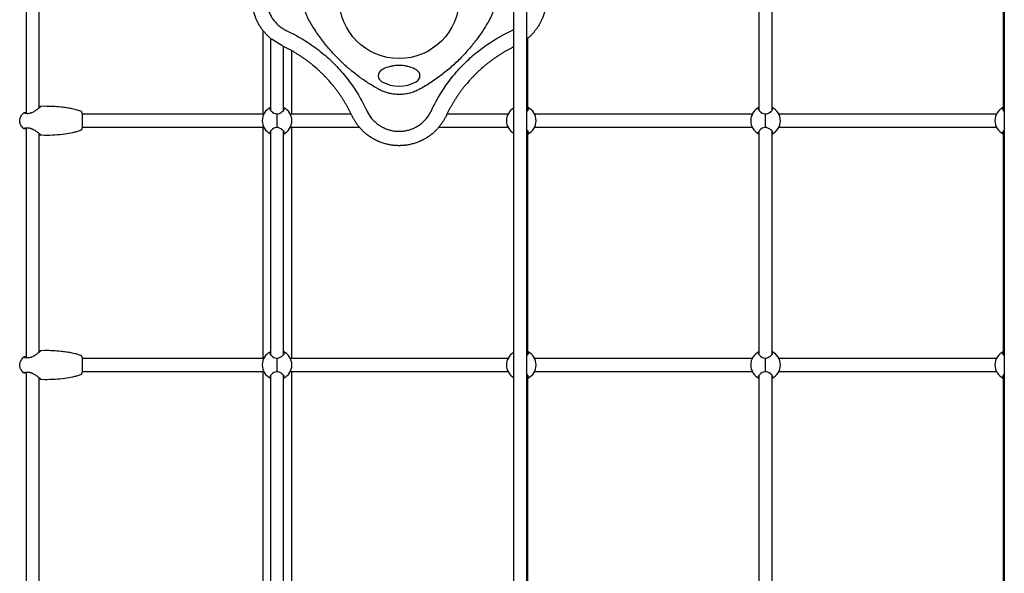
# Model space of a CAD drawing. Extents: x -10 to 1128, y -10 to 749.
# Drawn here: x 467 to 523, y 451 to 482 of the extents above; entities that cross this region are included whole.
import ezdxf

# ---------------------------------------------------------------- set-up
doc = ezdxf.new("R2010")
doc.units = 0
doc.header["$LTSCALE"] = 15
doc.header["$MEASUREMENT"] = 0
doc.layers.get('0').update_dxf_attribs({"linetype": 'CONTINUOUS'})
doc.layers.add('PHASE-1', color=7, linetype='CONTINUOUS')

# ---------------------------------------------------------------- blocks, each defined once
blk = doc.blocks.new('228068-')
for p, q in [((-14.442, 93.703), (-14.442, -28.93)), ((-13.692, -28.93), (-13.692, 93.703)), ((13.684, 93.703), (13.684, -28.93)), ((-42.379, 69.556), (-42.379, 56.406)), ((-41.629, 56.734), (-41.629, 69.245)), ((-0.379, 69.399), (-0.379, 56.597)), ((0.371, 56.585), (0.371, 69.411)), ((13.621, 69.399), (13.621, 56.599)), ((-28.814, 61.179), (-28.814, 56.374)), ((-28.379, 60.726), (-28.379, 56.599)), ((-27.733, 60.309), (-28.287, 60.65)), ((-13.629, 56.592), (-13.629, 60.725)), ((-27.629, 56.592), (-27.629, 60.259)), ((-27.154, 56.374), (-27.154, 60.009)), ((-41.314, 56.825), (-41.539, 56.815)), ((-28.402, 56.658), (-28.402, 56.685)), ((-28.379, 56.719), (-28.389, 56.71)), ((-27.611, 56.71), (-27.629, 56.727)), ((-27.598, 56.659), (-27.598, 56.685)), ((-13.611, 56.71), (-13.629, 56.727)), ((-13.611, 56.617), (-13.611, 56.71)), ((-13.598, 56.659), (-13.598, 56.685)), ((-0.402, 56.658), (-0.402, 56.685)), ((-0.379, 56.719), (-0.389, 56.71)), ((0.389, 56.71), (0.371, 56.727)), ((0.402, 56.659), (0.402, 56.685)), ((13.598, 56.658), (13.598, 56.685)), ((13.621, 56.719), (13.611, 56.71)), ((13.611, 56.618), (13.611, 56.71)), ((-28.763, 56.374), (-39.177, 56.374)), ((-27.995, 55.607), (-27.995, 56.393)), ((-23.744, 56.374), (-27.237, 56.374)), ((-14.763, 56.374), (-18.264, 56.374)), ((-0.763, 56.374), (-13.237, 56.374)), ((0.005, 55.607), (0.005, 56.393)), ((13.237, 56.374), (0.763, 56.374)), ((-42.379, 55.592), (-42.379, 42.406)), ((-39.177, 55.624), (-28.762, 55.624)), ((-28.814, 55.624), (-28.814, 55.218)), ((-28.402, 55.315), (-28.402, 55.341)), ((-28.379, 55.399), (-28.379, 42.599)), ((-27.629, 42.592), (-27.629, 55.411)), ((-27.598, 55.315), (-27.598, 55.342)), ((-27.238, 55.624), (-23.278, 55.624)), ((-27.154, 54.594), (-27.154, 55.624)), ((-18.73, 55.624), (-14.762, 55.624)), ((-13.629, 42.585), (-13.629, 55.411)), ((-13.611, 55.29), (-13.611, 55.382)), ((-13.598, 55.315), (-13.598, 55.342)), ((-13.238, 55.624), (-0.762, 55.624)), ((-0.402, 55.315), (-0.402, 55.341)), ((-0.379, 55.401), (-0.379, 42.597)), ((0.371, 42.585), (0.371, 55.413)), ((0.402, 55.315), (0.402, 55.342)), ((0.762, 55.624), (13.238, 55.624)), ((13.598, 55.315), (13.598, 55.341)), ((13.611, 55.29), (13.611, 55.383)), ((13.621, 55.399), (13.621, 42.598)), ((-41.629, 42.734), (-41.629, 55.264)), ((-41.539, 55.184), (-41.314, 55.173)), ((-28.814, 55.218), (-28.814, 42.394)), ((-28.389, 55.29), (-28.379, 55.281)), ((-27.629, 55.274), (-27.611, 55.29)), ((-13.629, 55.274), (-13.611, 55.29)), ((-0.389, 55.29), (-0.379, 55.281)), ((0.371, 55.274), (0.389, 55.29)), ((13.611, 55.29), (13.621, 55.281)), ((-27.154, 42.394), (-27.154, 54.594)), ((-41.314, 42.825), (-41.538, 42.815)), ((-28.763, 42.374), (-39.177, 42.374)), ((-28.402, 42.658), (-28.402, 42.685)), ((-28.379, 42.719), (-28.389, 42.71)), ((-27.995, 41.607), (-27.995, 42.393)), ((-27.611, 42.71), (-27.629, 42.727)), ((-27.598, 42.659), (-27.598, 42.685)), ((-16.83, 42.374), (-27.237, 42.374)), ((-14.763, 42.374), (-16.83, 42.374)), ((-13.611, 42.71), (-13.629, 42.727)), ((-13.611, 42.617), (-13.611, 42.71)), ((-13.598, 42.659), (-13.598, 42.685)), ((-0.763, 42.374), (-13.237, 42.374)), ((-0.402, 42.658), (-0.402, 42.685)), ((-0.379, 42.719), (-0.389, 42.71)), ((0.005, 41.607), (0.005, 42.393)), ((0.389, 42.71), (0.371, 42.727)), ((0.402, 42.659), (0.402, 42.685)), ((13.237, 42.374), (0.763, 42.374)), ((13.598, 42.658), (13.598, 42.685)), ((13.621, 42.719), (13.611, 42.71)), ((13.611, 42.618), (13.611, 42.71)), ((-42.379, 41.592), (-42.379, 28.406)), ((-41.629, 28.734), (-41.629, 41.264)), ((-39.177, 41.624), (-28.762, 41.624)), ((-28.814, 41.644), (-28.814, 28.394)), ((-28.402, 41.315), (-28.402, 41.341)), ((-28.389, 41.29), (-28.379, 41.281)), ((-28.379, 41.399), (-28.379, 28.599)), ((-27.629, 28.592), (-27.629, 41.411)), ((-27.629, 41.274), (-27.611, 41.29)), ((-27.598, 41.315), (-27.598, 41.342)), ((-27.238, 41.624), (-16.83, 41.624)), ((-27.154, 28.394), (-27.154, 41.644)), ((-16.83, 41.624), (-14.762, 41.624)), ((-13.629, 28.592), (-13.629, 41.413)), ((-13.629, 41.274), (-13.611, 41.29)), ((-13.611, 41.29), (-13.611, 41.382)), ((-13.598, 41.315), (-13.598, 41.342)), ((-13.238, 41.624), (-0.762, 41.624)), ((-0.402, 41.315), (-0.402, 41.341)), ((-0.389, 41.29), (-0.379, 41.281)), ((-0.379, 41.401), (-0.379, 28.597)), ((0.371, 28.585), (0.371, 41.413)), ((0.371, 41.274), (0.389, 41.29)), ((0.402, 41.315), (0.402, 41.342)), ((0.762, 41.624), (13.238, 41.624)), ((13.598, 41.315), (13.598, 41.341)), ((13.611, 41.29), (13.611, 41.383)), ((13.611, 41.29), (13.621, 41.281)), ((13.621, 41.404), (13.621, 28.599)), ((-41.538, 41.184), (-41.314, 41.173))]:
    blk.add_line(p, q)
blk.add_circle((-21.004, 62.999), 3.438)
for centre, radius, start, end in [((-21.821, 58.576), 0.379, 118.2242, 243.6126), ((-21.004, 57.15), 2.023, 107.7725, 119.5114), ((-21.004, 57.15), 2.023, 60.4886, 72.2275), ((-20.187, 58.576), 0.379, 296.3874, 61.7758), ((-21.004, 59.978), 2.001, 240.4886, 299.5114), ((-28, 56), 0.85, 116.4732, 243.5268), ((-28.008, 56.808), 0.415, 219.7668, 314.2735), ((-28, 56), 0.85, 0, 64.1145), ((-14, 56), 0.85, 121.3358, 238.6642), ((-14, 56), 0.85, 0, 64.1145), ((0, 56), 0.85, 116.4732, 243.5268), ((-0.008, 56.808), 0.415, 219.7668, 314.2735), ((0, 56), 0.85, 0, 64.1145), ((14, 56), 0.85, 116.4732, 243.5268), ((-28, 56), 0.85, 295.8855, 0), ((-14, 56), 0.85, 295.8855, 0), ((0, 56), 0.85, 295.8855, 0), ((-28.007, 55.189), 0.418, 46.0624, 139.9947), ((-0.007, 55.189), 0.418, 46.0624, 139.9947), ((-28, 42), 0.85, 116.4732, 243.5268), ((-28.008, 42.808), 0.415, 219.7668, 314.2735), ((-28, 42), 0.85, 0, 64.1145), ((-14, 42), 0.85, 121.3358, 238.6642), ((-14, 42), 0.85, 0, 64.1145), ((0, 42), 0.85, 116.4732, 243.5268), ((-0.008, 42.808), 0.415, 219.7668, 314.2735), ((0, 42), 0.85, 0, 64.1145), ((14, 42), 0.85, 116.4732, 243.5268), ((-28, 42), 0.85, 295.8855, 0), ((-14, 42), 0.85, 295.8855, 0), ((0, 42), 0.85, 295.8855, 0), ((-28.007, 41.189), 0.418, 46.0624, 139.9947), ((-0.007, 41.189), 0.418, 46.0624, 139.9947)]:
    blk.add_arc(centre, radius, start, end)
for points, knots in [([(-28.287, 60.65), (-28.303, 60.663), (-28.369, 60.714), (-28.445, 60.781), (-28.517, 60.848), (-28.564, 60.894), (-28.623, 60.954), (-28.679, 61.016), (-28.724, 61.068), (-28.768, 61.12), (-28.822, 61.188), (-28.884, 61.273), (-28.934, 61.345), (-28.972, 61.405), (-29.029, 61.497), (-29.092, 61.608), (-29.148, 61.723), (-29.179, 61.791), (-29.201, 61.842), (-29.222, 61.894), (-29.249, 61.964), (-29.294, 62.09), (-29.348, 62.274), (-29.388, 62.464), (-29.408, 62.6), (-29.417, 62.679), (-29.423, 62.738), (-29.428, 62.798), (-29.431, 62.857), (-29.433, 62.916), (-29.434, 62.976), (-29.434, 63.035), (-29.433, 63.094), (-29.431, 63.153), (-29.427, 63.212), (-29.422, 63.271), (-29.416, 63.33), (-29.409, 63.389), (-29.398, 63.467), (-29.381, 63.564), (-29.349, 63.716), (-29.308, 63.865), (-29.259, 64.009), (-29.225, 64.097), (-29.197, 64.166), (-29.167, 64.234), (-29.113, 64.35), (-29.043, 64.478), (-28.968, 64.601), (-28.89, 64.719), (-28.818, 64.816), (-28.752, 64.897), (-28.709, 64.949), (-28.653, 65.012), (-28.584, 65.084), (-28.513, 65.154), (-28.441, 65.221), (-28.366, 65.285), (-28.315, 65.327), (-28.288, 65.348), (-28.287, 65.348)], [0, 0, 0, 0, 0.010938, 0.046948, 0.05606, 0.065218, 0.083693, 0.102399, 0.111849, 0.121365, 0.140559, 0.159925, 0.179483, 0.189345, 0.199261, 0.239554, 0.260036, 0.270323, 0.280646, 0.291006, 0.301403, 0.322319, 0.364682, 0.407873, 0.429811, 0.440802, 0.451783, 0.462754, 0.473717, 0.484671, 0.495618, 0.506559, 0.517493, 0.528422, 0.539347, 0.550268, 0.561186, 0.572102, 0.583016, 0.604842, 0.626571, 0.669249, 0.690242, 0.711029, 0.72135, 0.731625, 0.75205, 0.792441, 0.812352, 0.831966, 0.87042, 0.879894, 0.889317, 0.908023, 0.926561, 0.944952, 0.96321, 0.981358, 0.99932, 1, 1, 1, 1]), ([(-13.692, 65.326), (-13.687, 65.321), (-13.63, 65.276), (-13.563, 65.218), (-13.491, 65.151), (-13.444, 65.104), (-13.385, 65.044), (-13.328, 64.982), (-13.284, 64.931), (-13.24, 64.879), (-13.187, 64.811), (-13.125, 64.728), (-13.076, 64.656), (-13.037, 64.596), (-12.98, 64.505), (-12.918, 64.394), (-12.861, 64.279), (-12.831, 64.211), (-12.808, 64.16), (-12.787, 64.107), (-12.759, 64.037), (-12.714, 63.91), (-12.66, 63.725), (-12.62, 63.534), (-12.6, 63.399), (-12.591, 63.321), (-12.585, 63.262), (-12.58, 63.203), (-12.577, 63.144), (-12.575, 63.085), (-12.573, 63.025), (-12.573, 62.966), (-12.575, 62.906), (-12.577, 62.846), (-12.581, 62.787), (-12.586, 62.727), (-12.592, 62.668), (-12.599, 62.609), (-12.61, 62.531), (-12.627, 62.435), (-12.659, 62.284), (-12.699, 62.136), (-12.748, 61.991), (-12.782, 61.903), (-12.811, 61.833), (-12.841, 61.765), (-12.895, 61.648), (-12.964, 61.521), (-13.039, 61.398), (-13.117, 61.281), (-13.189, 61.184), (-13.254, 61.103), (-13.298, 61.051), (-13.354, 60.987), (-13.424, 60.914), (-13.495, 60.844), (-13.567, 60.777), (-13.633, 60.721), (-13.675, 60.686), (-13.692, 60.672)], [0.0067136, 0.0067136, 0.0067136, 0.0067136, 0.0106098, 0.0467997, 0.0559894, 0.0652179, 0.0837634, 0.1024446, 0.1118422, 0.1212813, 0.1402943, 0.1595039, 0.1789334, 0.1887398, 0.1986106, 0.2388039, 0.2593001, 0.2696131, 0.2799715, 0.2903775, 0.3008345, 0.3219074, 0.3647247, 0.4079503, 0.4296501, 0.4405246, 0.4514161, 0.4623255, 0.4732542, 0.4842023, 0.4951712, 0.5061616, 0.5171744, 0.5282101, 0.5392697, 0.5503099, 0.5613001, 0.5722419, 0.5831375, 0.6047927, 0.62628, 0.6687917, 0.689849, 0.7107878, 0.7212173, 0.7316024, 0.7521356, 0.7923387, 0.8120703, 0.8315841, 0.8700436, 0.8795587, 0.8890371, 0.9078946, 0.9265649, 0.9449885, 0.9631934, 0.9812045, 0.9933141, 0.9933141, 0.9933141, 0.9933141]), ([(-27.435, 64.848), (-27.511, 64.809), (-27.663, 64.731), (-27.863, 64.585), (-28.038, 64.424), (-28.188, 64.251), (-28.317, 64.063), (-28.425, 63.862), (-28.509, 63.649), (-28.57, 63.429), (-28.605, 63.203), (-28.615, 62.974), (-28.599, 62.745), (-28.558, 62.52), (-28.492, 62.3), (-28.402, 62.089), (-28.289, 61.89), (-28.154, 61.704), (-27.999, 61.535), (-27.826, 61.385), (-27.639, 61.254), (-27.503, 61.185), (-27.435, 61.151)], [0, 0, 0, 0, 0.055584, 0.111169, 0.160433, 0.209853, 0.259118, 0.308311, 0.357659, 0.406851, 0.456099, 0.505504, 0.554752, 0.604098, 0.653602, 0.702949, 0.752406, 0.802025, 0.851484, 0.900935, 0.950547, 1, 1, 1, 1]), ([(-26.183, 61.789), (-26.216, 61.852), (-26.283, 61.977), (-26.362, 62.178), (-26.426, 62.386), (-26.47, 62.596), (-26.495, 62.805), (-26.503, 63.012), (-26.493, 63.221), (-26.465, 63.428), (-26.421, 63.63), (-26.359, 63.828), (-26.282, 64.023), (-26.216, 64.147), (-26.183, 64.209)], [0, 0, 0, 0, 0.084163, 0.168323, 0.255134, 0.341944, 0.423023, 0.504102, 0.587539, 0.670976, 0.752053, 0.833129, 0.916565, 1, 1, 1, 1]), ([(-15.825, 64.209), (-15.791, 64.146), (-15.725, 64.021), (-15.646, 63.821), (-15.582, 63.613), (-15.538, 63.402), (-15.513, 63.194), (-15.505, 62.987), (-15.515, 62.778), (-15.543, 62.57), (-15.587, 62.368), (-15.648, 62.17), (-15.726, 61.976), (-15.792, 61.851), (-15.825, 61.789)], [0, 0, 0, 0, 0.084164, 0.168325, 0.255135, 0.341945, 0.423023, 0.504102, 0.587538, 0.670975, 0.752051, 0.833127, 0.916562, 1, 1, 1, 1]), ([(-22.214, 57.82), (-22.403, 57.931), (-22.78, 58.152), (-23.321, 58.53), (-23.842, 58.942), (-24.266, 59.325), (-24.602, 59.66), (-24.86, 59.938), (-25.109, 60.226), (-25.347, 60.522), (-25.573, 60.827), (-25.789, 61.139), (-25.993, 61.459), (-26.12, 61.679), (-26.183, 61.789)], [0, 0, 0, 0, 0.115433, 0.230868, 0.348224, 0.46558, 0.532202, 0.598824, 0.665806, 0.732791, 0.799412, 0.866033, 0.933015, 1, 1, 1, 1]), ([(-15.825, 61.789), (-15.935, 61.601), (-16.156, 61.223), (-16.535, 60.682), (-16.946, 60.161), (-17.33, 59.737), (-17.665, 59.401), (-17.943, 59.143), (-18.231, 58.894), (-18.527, 58.656), (-18.831, 58.43), (-19.144, 58.215), (-19.464, 58.01), (-19.684, 57.883), (-19.794, 57.82)], [0, 0, 0, 0, 0.115434, 0.230868, 0.348225, 0.465582, 0.532203, 0.598824, 0.665807, 0.732792, 0.799412, 0.866034, 0.933016, 1, 1, 1, 1]), ([(-27.435, 61.151), (-27.29, 61.08), (-26.994, 60.938), (-26.563, 60.694), (-26.139, 60.427), (-25.726, 60.134), (-25.326, 59.816), (-24.939, 59.472), (-24.575, 59.11), (-24.233, 58.731), (-23.915, 58.337), (-23.615, 57.922), (-23.337, 57.488), (-23.079, 57.036), (-22.928, 56.724), (-22.852, 56.568)], [0, 0, 0, 0, 0.073533, 0.149203, 0.224928, 0.300596, 0.378494, 0.456459, 0.534358, 0.610794, 0.687294, 0.763731, 0.842465, 0.921263, 1, 1, 1, 1]), ([(-19.155, 56.568), (-19.085, 56.714), (-18.943, 57.009), (-18.699, 57.44), (-18.432, 57.864), (-18.139, 58.277), (-17.821, 58.677), (-17.477, 59.064), (-17.115, 59.428), (-16.736, 59.77), (-16.342, 60.088), (-15.927, 60.388), (-15.492, 60.666), (-15.04, 60.924), (-14.729, 61.075), (-14.573, 61.151)], [0, 0, 0, 0, 0.073532, 0.149202, 0.224929, 0.300596, 0.378495, 0.45646, 0.534358, 0.610795, 0.687294, 0.763732, 0.842465, 0.921263, 1, 1, 1, 1]), ([(-23.694, 56.27), (-23.717, 56.319), (-23.764, 56.418), (-23.84, 56.565), (-23.918, 56.714), (-24.002, 56.863), (-24.089, 57.013), (-24.181, 57.163), (-24.277, 57.313), (-24.361, 57.439), (-24.43, 57.539), (-24.502, 57.64), (-24.576, 57.74), (-24.652, 57.84), (-24.731, 57.94), (-24.873, 58.116), (-25.022, 58.288), (-25.155, 58.433), (-25.212, 58.493), (-25.258, 58.541), (-25.292, 58.576), (-25.327, 58.612), (-25.362, 58.647), (-25.397, 58.682), (-25.432, 58.716), (-25.468, 58.751), (-25.515, 58.796), (-25.575, 58.852), (-25.718, 58.984), (-25.889, 59.132), (-26.064, 59.273), (-26.164, 59.351), (-26.263, 59.427), (-26.364, 59.501), (-26.464, 59.573), (-26.564, 59.642), (-26.665, 59.709), (-26.765, 59.775), (-26.865, 59.838), (-26.99, 59.914), (-27.14, 60.002), (-27.29, 60.085), (-27.438, 60.164), (-27.586, 60.239), (-27.684, 60.286), (-27.733, 60.309)], [0, 0, 0, 0, 0.02807, 0.056603, 0.085534, 0.114874, 0.144642, 0.174854, 0.20552, 0.236648, 0.25239, 0.268247, 0.300306, 0.316506, 0.332816, 0.365753, 0.432767, 0.449725, 0.466716, 0.475208, 0.483695, 0.492179, 0.500658, 0.509128, 0.51759, 0.526043, 0.534486, 0.551336, 0.568135, 0.634634, 0.667389, 0.683628, 0.699766, 0.731735, 0.747562, 0.763283, 0.794398, 0.809794, 0.825083, 0.855336, 0.885174, 0.914601, 0.943554, 0.972009, 1, 1, 1, 1]), ([(-14.442, 60.228), (-14.484, 60.207), (-14.576, 60.16), (-14.717, 60.086), (-14.866, 60.003), (-15.015, 59.916), (-15.139, 59.84), (-15.238, 59.777), (-15.339, 59.712), (-15.439, 59.645), (-15.539, 59.576), (-15.64, 59.504), (-15.74, 59.431), (-15.84, 59.355), (-15.94, 59.277), (-16.116, 59.135), (-16.288, 58.986), (-16.433, 58.853), (-16.493, 58.796), (-16.541, 58.75), (-16.576, 58.716), (-16.612, 58.681), (-16.647, 58.646), (-16.682, 58.611), (-16.717, 58.575), (-16.751, 58.54), (-16.797, 58.492), (-16.853, 58.432), (-16.986, 58.288), (-17.135, 58.117), (-17.277, 57.941), (-17.355, 57.84), (-17.432, 57.74), (-17.506, 57.639), (-17.578, 57.538), (-17.648, 57.437), (-17.716, 57.335), (-17.782, 57.234), (-17.845, 57.134), (-17.921, 57.009), (-18.009, 56.859), (-18.091, 56.71), (-18.17, 56.563), (-18.244, 56.416), (-18.291, 56.318), (-18.314, 56.27)], [0.0320522, 0.0320522, 0.0320522, 0.0320522, 0.0564368, 0.0852352, 0.1144474, 0.1440935, 0.1741878, 0.1894086, 0.2047471, 0.2357781, 0.2514726, 0.2672863, 0.2992705, 0.315437, 0.3317189, 0.3646108, 0.4315863, 0.4485467, 0.4655518, 0.4740558, 0.4825568, 0.4910567, 0.4995528, 0.5080445, 0.5165304, 0.5250089, 0.5334793, 0.5503919, 0.5672579, 0.6341081, 0.6670757, 0.6834253, 0.6996801, 0.7318906, 0.7478426, 0.763689, 0.795061, 0.8105654, 0.8259217, 0.8562073, 0.8859442, 0.9151625, 0.9438913, 0.9721612, 1, 1, 1, 1]), ([(-20.386, 59.076), (-20.42, 59.086), (-20.482, 59.105), (-20.574, 59.125), (-20.674, 59.144), (-20.758, 59.154), (-20.828, 59.16), (-20.871, 59.163), (-20.93, 59.166), (-21.003, 59.167), (-21.076, 59.166), (-21.136, 59.163), (-21.18, 59.16), (-21.25, 59.154), (-21.333, 59.144), (-21.434, 59.125), (-21.525, 59.105), (-21.588, 59.086), (-21.621, 59.076)], [0, 0, 0, 0, 0.082529, 0.155515, 0.224221, 0.328986, 0.358577, 0.39201, 0.433734, 0.499122, 0.565564, 0.607541, 0.641122, 0.670773, 0.775702, 0.844318, 0.917408, 1, 1, 1, 1]), ([(-19.794, 57.82), (-19.879, 57.776), (-20.05, 57.688), (-20.324, 57.594), (-20.601, 57.531), (-20.881, 57.502), (-21.159, 57.503), (-21.383, 57.53), (-21.593, 57.572), (-21.787, 57.627), (-22.009, 57.712), (-22.147, 57.785), (-22.214, 57.82)], [0, 0, 0, 0, 0.113838, 0.228075, 0.341913, 0.451463, 0.561368, 0.670917, 0.718653, 0.814672, 0.910683, 1, 1, 1, 1]), ([(-42.529, 55.558), (-42.558, 55.586), (-42.616, 55.642), (-42.679, 55.734), (-42.721, 55.823), (-42.745, 55.908), (-42.752, 55.973), (-42.751, 56.038), (-42.742, 56.104), (-42.716, 56.188), (-42.673, 56.274), (-42.611, 56.361), (-42.557, 56.414), (-42.525, 56.441)], [0, 0, 0, 0, 0.118937, 0.237652, 0.324113, 0.410487, 0.495925, 0.517206, 0.602651, 0.688879, 0.775202, 0.887521, 1, 1, 1, 1]), ([(-41.539, 56.815), (-41.541, 56.812), (-41.545, 56.807), (-41.561, 56.791), (-41.582, 56.772), (-41.619, 56.742), (-41.674, 56.698), (-41.74, 56.649), (-41.804, 56.603), (-41.865, 56.563), (-41.919, 56.53), (-41.987, 56.492), (-42.052, 56.46), (-42.113, 56.437), (-42.172, 56.418), (-42.248, 56.403), (-42.318, 56.401), (-42.369, 56.405), (-42.404, 56.41), (-42.435, 56.416), (-42.471, 56.425), (-42.506, 56.436), (-42.519, 56.439), (-42.525, 56.441)], [0, 0, 0, 0, 0.0635177, 0.0949558, 0.1270468, 0.1877883, 0.2522725, 0.3141828, 0.3756445, 0.4167335, 0.4578389, 0.497766, 0.5617632, 0.5910873, 0.6189969, 0.6798545, 0.7413744, 0.7730069, 0.8042399, 0.836718, 0.8685331, 0.9337878, 1, 1, 1, 1]), ([(-42.379, 56.45), (-42.405, 56.453), (-42.431, 56.456), (-42.457, 56.459), (-42.465, 56.46), (-42.482, 56.462), (-42.506, 56.455), (-42.519, 56.445), (-42.525, 56.441)], [-1.082446, -1.082446, -1.082446, -1.082446, 0, 0, 0, 0.329643, 0.695824, 1, 1, 1, 1]), ([(-41.539, 56.815), (-41.572, 56.806), (-41.582, 56.801), (-41.602, 56.789), (-41.621, 56.776), (-41.629, 56.771)], [0, 0, 0, 0, 0.393119, 0.765845, 1, 1, 1, 1]), ([(-39.245, 56.549), (-39.337, 56.577), (-39.523, 56.634), (-39.808, 56.695), (-40.094, 56.743), (-40.441, 56.786), (-40.847, 56.818), (-41.158, 56.823), (-41.314, 56.825)], [0, 0, 0, 0, 0.138531, 0.277719, 0.416199, 0.554931, 0.777151, 1, 1, 1, 1]), ([(-39.245, 56.549), (-39.237, 56.545), (-39.221, 56.538), (-39.207, 56.525), (-39.203, 56.517), (-39.203, 56.517)], [0, 0, 0, 0, 0.496038, 0.991797, 1, 1, 1, 1]), ([(-39.186, 56.46), (-39.187, 56.468), (-39.189, 56.483), (-39.193, 56.499), (-39.201, 56.512), (-39.204, 56.517)], [0, 0, 0, 0, 0.4678357, 0.8107868, 1, 1, 1, 1]), ([(-39.186, 56.46), (-39.184, 56.446), (-39.183, 56.439), (-39.18, 56.409), (-39.176, 56.364), (-39.173, 56.306), (-39.171, 56.24), (-39.169, 56.167), (-39.168, 56.09), (-39.167, 56.009), (-39.168, 55.926), (-39.169, 55.845), (-39.171, 55.768), (-39.173, 55.701), (-39.176, 55.642), (-39.179, 55.594), (-39.182, 55.564), (-39.184, 55.553), (-39.185, 55.538)], [0, 0, 0, 0, 0.011254, 0.079699, 0.148144, 0.21659, 0.285038, 0.353484, 0.421929, 0.490374, 0.558823, 0.634672, 0.70312, 0.771564, 0.840009, 0.908457, 0.976903, 1, 1, 1, 1]), ([(-28.402, 56.685), (-28.403, 56.672), (-28.404, 56.647), (-28.387, 56.608), (-28.362, 56.572), (-28.337, 56.551), (-28.327, 56.542)], [0, 0, 0, 0, 0.272289, 0.544631, 0.816841, 1, 1, 1, 1]), ([(-28.389, 56.71), (-28.394, 56.702), (-28.401, 56.694), (-28.402, 56.686), (-28.402, 56.685)], [0, 0, 0, 0, 0.829204, 1, 1, 1, 1]), ([(-27.719, 56.51), (-27.704, 56.519), (-27.654, 56.549), (-27.617, 56.598), (-27.596, 56.648), (-27.597, 56.672), (-27.598, 56.685)], [0, 0, 0, 0, 0.164207, 0.569085, 0.784563, 1, 1, 1, 1]), ([(-27.598, 56.685), (-27.6, 56.691), (-27.602, 56.699), (-27.61, 56.708), (-27.611, 56.71)], [0, 0, 0, 0, 0.829288, 1, 1, 1, 1]), ([(-22.852, 56.568), (-22.813, 56.492), (-22.736, 56.34), (-22.589, 56.14), (-22.428, 55.965), (-22.256, 55.815), (-22.068, 55.686), (-21.866, 55.578), (-21.654, 55.494), (-21.433, 55.434), (-21.207, 55.398), (-20.978, 55.389), (-20.75, 55.404), (-20.524, 55.445), (-20.305, 55.511), (-20.094, 55.601), (-19.894, 55.715), (-19.709, 55.85), (-19.54, 56.004), (-19.39, 56.177), (-19.259, 56.364), (-19.19, 56.5), (-19.155, 56.568)], [0, 0, 0, 0, 0.0556447, 0.1112874, 0.1605293, 0.2099283, 0.2591718, 0.3083631, 0.3577096, 0.4068982, 0.4561474, 0.5055533, 0.5547999, 0.604145, 0.6536426, 0.7029873, 0.7524375, 0.8020491, 0.8515026, 0.9009488, 0.9505539, 1, 1, 1, 1]), ([(-13.692, 56.527), (-13.687, 56.531), (-13.647, 56.555), (-13.618, 56.598), (-13.596, 56.648), (-13.597, 56.672), (-13.598, 56.685)], [0, 0, 0, 0, 0.065615, 0.518261, 0.759153, 1, 1, 1, 1]), ([(-13.598, 56.685), (-13.6, 56.691), (-13.602, 56.699), (-13.61, 56.708), (-13.611, 56.71)], [0, 0, 0, 0, 0.829259, 1, 1, 1, 1]), ([(-0.402, 56.685), (-0.403, 56.672), (-0.404, 56.647), (-0.387, 56.608), (-0.362, 56.572), (-0.337, 56.551), (-0.327, 56.542)], [0, 0, 0, 0, 0.272289, 0.544631, 0.816841, 1, 1, 1, 1]), ([(-0.389, 56.71), (-0.394, 56.702), (-0.401, 56.694), (-0.402, 56.686), (-0.402, 56.685)], [0, 0, 0, 0, 0.829204, 1, 1, 1, 1]), ([(0.281, 56.51), (0.296, 56.519), (0.346, 56.549), (0.383, 56.598), (0.404, 56.648), (0.403, 56.672), (0.402, 56.685)], [0, 0, 0, 0, 0.164207, 0.569085, 0.784563, 1, 1, 1, 1]), ([(0.402, 56.685), (0.4, 56.691), (0.398, 56.699), (0.39, 56.708), (0.389, 56.71)], [0, 0, 0, 0, 0.829288, 1, 1, 1, 1]), ([(13.598, 56.685), (13.597, 56.672), (13.596, 56.647), (13.613, 56.608), (13.641, 56.569), (13.67, 56.544), (13.684, 56.532)], [0, 0, 0, 0, 0.253974, 0.508004, 0.761892, 1, 1, 1, 1]), ([(13.611, 56.71), (13.606, 56.702), (13.599, 56.694), (13.598, 56.686), (13.598, 56.685)], [0, 0, 0, 0, 0.829169, 1, 1, 1, 1]), ([(-18.314, 56.27), (-18.327, 56.242), (-18.354, 56.187), (-18.397, 56.106), (-18.443, 56.026), (-18.491, 55.947), (-18.543, 55.869), (-18.597, 55.792), (-18.654, 55.716), (-18.714, 55.641), (-18.778, 55.568), (-18.844, 55.495), (-18.913, 55.424), (-18.986, 55.356), (-19.048, 55.3), (-19.1, 55.256), (-19.179, 55.191), (-19.276, 55.119), (-19.376, 55.052), (-19.436, 55.014), (-19.528, 54.958), (-19.64, 54.897), (-19.755, 54.843), (-19.823, 54.813), (-19.891, 54.784), (-19.979, 54.75), (-20.123, 54.7), (-20.308, 54.648), (-20.479, 54.614), (-20.594, 54.597), (-20.652, 54.589), (-20.711, 54.583), (-20.769, 54.578), (-20.828, 54.574), (-20.886, 54.571), (-20.945, 54.569), (-21.004, 54.569), (-21.064, 54.569), (-21.123, 54.571), (-21.182, 54.574), (-21.241, 54.578), (-21.3, 54.583), (-21.359, 54.59), (-21.417, 54.597), (-21.532, 54.615), (-21.702, 54.649), (-21.886, 54.7), (-22.029, 54.75), (-22.117, 54.784), (-22.186, 54.813), (-22.253, 54.843), (-22.368, 54.897), (-22.479, 54.958), (-22.571, 55.014), (-22.63, 55.051), (-22.731, 55.118), (-22.828, 55.191), (-22.908, 55.256), (-22.959, 55.299), (-23.022, 55.355), (-23.094, 55.424), (-23.164, 55.495), (-23.23, 55.567), (-23.293, 55.64), (-23.353, 55.715), (-23.41, 55.791), (-23.464, 55.868), (-23.516, 55.946), (-23.564, 56.025), (-23.61, 56.106), (-23.654, 56.187), (-23.68, 56.242), (-23.694, 56.27)], [0, 0, 0, 0, 0.013642, 0.027336, 0.041095, 0.054932, 0.068861, 0.082897, 0.097056, 0.111355, 0.125812, 0.140446, 0.155223, 0.170098, 0.185088, 0.19263, 0.200205, 0.23089, 0.246498, 0.254377, 0.262309, 0.294612, 0.311052, 0.319323, 0.327633, 0.344371, 0.361282, 0.395614, 0.430219, 0.438899, 0.447593, 0.4563, 0.465021, 0.473756, 0.482506, 0.491271, 0.500056, 0.508857, 0.517676, 0.526513, 0.53536, 0.544177, 0.552955, 0.561692, 0.570395, 0.604854, 0.638827, 0.655656, 0.672395, 0.680733, 0.689022, 0.705414, 0.737525, 0.745429, 0.753287, 0.768882, 0.799623, 0.807229, 0.814808, 0.829886, 0.844805, 0.859533, 0.874086, 0.888488, 0.902753, 0.9169, 0.930944, 0.944899, 0.958779, 0.972599, 0.986355, 1, 1, 1, 1]), ([(-42.379, 55.546), (-42.413, 55.543), (-42.446, 55.541), (-42.48, 55.538), (-42.482, 55.538), (-42.493, 55.537), (-42.511, 55.544), (-42.523, 55.553), (-42.529, 55.558)], [-1.863452, -1.863452, -1.863452, -1.863452, 0, 0, 0, 0.103545, 0.592927, 1, 1, 1, 1]), ([(-42.528, 55.557), (-42.527, 55.557), (-42.526, 55.557), (-42.525, 55.558), (-42.525, 55.558), (-42.525, 55.558), (-42.525, 55.558), (-42.519, 55.559), (-42.506, 55.563), (-42.464, 55.576), (-42.406, 55.589), (-42.333, 55.598), (-42.262, 55.596), (-42.202, 55.587), (-42.156, 55.576), (-42.11, 55.561), (-42.065, 55.543), (-42.02, 55.523), (-41.961, 55.493), (-41.891, 55.452), (-41.812, 55.401), (-41.74, 55.349), (-41.674, 55.3), (-41.619, 55.256), (-41.576, 55.22), (-41.546, 55.193), (-41.541, 55.187), (-41.539, 55.184)], [-0.010887, -0.010887, -0.010887, -0.010887, 0, 0, 0, 0, 0, 0, 0.066149, 0.13149, 0.195715, 0.258481, 0.32002, 0.350058, 0.381022, 0.410405, 0.441512, 0.471066, 0.502334, 0.563084, 0.624398, 0.68587, 0.747787, 0.812277, 0.873025, 0.936475, 1, 1, 1, 1]), ([(-41.314, 55.173), (-41.12, 55.177), (-40.733, 55.184), (-40.193, 55.238), (-39.772, 55.309), (-39.469, 55.38), (-39.319, 55.426), (-39.245, 55.449)], [0, 0, 0, 0, 0.277034, 0.554099, 0.776192, 0.888116, 1, 1, 1, 1]), ([(-39.202, 55.486), (-39.204, 55.482), (-39.21, 55.47), (-39.225, 55.458), (-39.239, 55.452), (-39.245, 55.449)], [0, 0, 0, 0, 0.214208, 0.677294, 1, 1, 1, 1]), ([(-39.202, 55.485), (-39.201, 55.486), (-39.194, 55.495), (-39.191, 55.512), (-39.187, 55.526), (-39.186, 55.537), (-39.185, 55.538)], [0, 0, 0, 0, 0.0473823, 0.4676702, 0.9390092, 1, 1, 1, 1]), ([(-28.327, 55.458), (-28.35, 55.436), (-28.385, 55.401), (-28.404, 55.352), (-28.403, 55.327), (-28.402, 55.315)], [0, 0, 0, 0, 0.466063, 0.733057, 1, 1, 1, 1]), ([(-28.402, 55.315), (-28.4, 55.309), (-28.398, 55.301), (-28.39, 55.292), (-28.389, 55.29)], [0, 0, 0, 0, 0.829219, 1, 1, 1, 1]), ([(-27.598, 55.315), (-27.597, 55.328), (-27.596, 55.353), (-27.613, 55.393), (-27.643, 55.432), (-27.677, 55.465), (-27.706, 55.484), (-27.717, 55.49)], [0, 0, 0, 0, 0.2196613, 0.4393708, 0.6589602, 0.8785152, 1, 1, 1, 1]), ([(-27.611, 55.29), (-27.606, 55.298), (-27.599, 55.306), (-27.598, 55.314), (-27.598, 55.315)], [0, 0, 0, 0, 0.829182, 1, 1, 1, 1]), ([(-13.598, 55.315), (-13.597, 55.328), (-13.596, 55.353), (-13.613, 55.393), (-13.643, 55.432), (-13.67, 55.46), (-13.69, 55.473), (-13.692, 55.474)], [0, 0, 0, 0, 0.243774, 0.48759, 0.731284, 0.974939, 1, 1, 1, 1]), ([(-13.611, 55.29), (-13.606, 55.298), (-13.599, 55.306), (-13.598, 55.314), (-13.598, 55.315)], [0, 0, 0, 0, 0.829235, 1, 1, 1, 1]), ([(-0.327, 55.458), (-0.35, 55.436), (-0.385, 55.401), (-0.404, 55.352), (-0.403, 55.327), (-0.402, 55.315)], [0, 0, 0, 0, 0.466063, 0.733057, 1, 1, 1, 1]), ([(-0.402, 55.315), (-0.4, 55.309), (-0.398, 55.301), (-0.39, 55.292), (-0.389, 55.29)], [0, 0, 0, 0, 0.829219, 1, 1, 1, 1]), ([(0.402, 55.315), (0.403, 55.328), (0.404, 55.353), (0.387, 55.393), (0.357, 55.432), (0.323, 55.465), (0.294, 55.484), (0.283, 55.49)], [0, 0, 0, 0, 0.2196613, 0.4393708, 0.6589602, 0.8785152, 1, 1, 1, 1]), ([(0.389, 55.29), (0.394, 55.298), (0.401, 55.306), (0.402, 55.314), (0.402, 55.315)], [0, 0, 0, 0, 0.829182, 1, 1, 1, 1]), ([(13.684, 55.467), (13.682, 55.466), (13.645, 55.443), (13.618, 55.402), (13.596, 55.352), (13.597, 55.328), (13.598, 55.315)], [0, 0, 0, 0, 0.030337, 0.500064, 0.750052, 1, 1, 1, 1]), ([(13.598, 55.315), (13.6, 55.309), (13.602, 55.301), (13.61, 55.292), (13.611, 55.29)], [0, 0, 0, 0, 0.829282, 1, 1, 1, 1]), ([(-41.629, 55.227), (-41.623, 55.223), (-41.604, 55.211), (-41.584, 55.198), (-41.573, 55.193), (-41.539, 55.184)], [0, 0, 0, 0, 0.16372, 0.570473, 1, 1, 1, 1]), ([(-42.529, 41.558), (-42.558, 41.586), (-42.616, 41.642), (-42.678, 41.734), (-42.721, 41.823), (-42.745, 41.908), (-42.752, 41.973), (-42.751, 42.038), (-42.742, 42.104), (-42.716, 42.188), (-42.673, 42.274), (-42.611, 42.361), (-42.557, 42.414), (-42.525, 42.441)], [0, 0, 0, 0, 0.118937, 0.237652, 0.324113, 0.410487, 0.495925, 0.517206, 0.602651, 0.688879, 0.775202, 0.887521, 1, 1, 1, 1]), ([(-41.538, 42.815), (-41.541, 42.812), (-41.544, 42.807), (-41.561, 42.791), (-41.582, 42.772), (-41.619, 42.742), (-41.674, 42.698), (-41.74, 42.649), (-41.804, 42.603), (-41.865, 42.563), (-41.919, 42.53), (-41.987, 42.492), (-42.052, 42.46), (-42.113, 42.437), (-42.172, 42.418), (-42.248, 42.403), (-42.318, 42.401), (-42.369, 42.405), (-42.403, 42.41), (-42.434, 42.416), (-42.471, 42.425), (-42.506, 42.436), (-42.519, 42.439), (-42.525, 42.441)], [0, 0, 0, 0, 0.0635177, 0.0949558, 0.1270468, 0.1877883, 0.2522725, 0.3141828, 0.3756445, 0.4167335, 0.4578389, 0.497766, 0.5617632, 0.5910873, 0.6189969, 0.6798545, 0.7413744, 0.7730069, 0.8042399, 0.836718, 0.8685331, 0.9337878, 1, 1, 1, 1]), ([(-42.379, 42.45), (-42.405, 42.453), (-42.431, 42.456), (-42.457, 42.459), (-42.465, 42.46), (-42.482, 42.462), (-42.506, 42.455), (-42.519, 42.445), (-42.525, 42.441)], [-1.082446, -1.082446, -1.082446, -1.082446, 0, 0, 0, 0.329643, 0.695824, 1, 1, 1, 1]), ([(-41.538, 42.815), (-41.572, 42.806), (-41.582, 42.801), (-41.602, 42.789), (-41.621, 42.776), (-41.629, 42.771)], [0, 0, 0, 0, 0.393119, 0.765845, 1, 1, 1, 1]), ([(-39.245, 42.549), (-39.337, 42.577), (-39.523, 42.634), (-39.807, 42.695), (-40.094, 42.743), (-40.441, 42.786), (-40.847, 42.818), (-41.158, 42.823), (-41.314, 42.825)], [0, 0, 0, 0, 0.138531, 0.277719, 0.416199, 0.554931, 0.777151, 1, 1, 1, 1]), ([(-39.245, 42.549), (-39.237, 42.545), (-39.221, 42.538), (-39.207, 42.525), (-39.203, 42.517), (-39.203, 42.517)], [0, 0, 0, 0, 0.496038, 0.991797, 1, 1, 1, 1]), ([(-39.186, 42.46), (-39.187, 42.468), (-39.189, 42.483), (-39.193, 42.499), (-39.201, 42.512), (-39.204, 42.517)], [0, 0, 0, 0, 0.4678357, 0.8107868, 1, 1, 1, 1]), ([(-39.186, 42.46), (-39.184, 42.446), (-39.183, 42.439), (-39.18, 42.409), (-39.176, 42.364), (-39.173, 42.306), (-39.171, 42.24), (-39.169, 42.167), (-39.168, 42.09), (-39.167, 42.009), (-39.168, 41.926), (-39.169, 41.845), (-39.17, 41.768), (-39.173, 41.701), (-39.176, 41.642), (-39.179, 41.594), (-39.182, 41.564), (-39.184, 41.553), (-39.185, 41.538)], [0, 0, 0, 0, 0.011254, 0.079699, 0.148144, 0.21659, 0.285038, 0.353484, 0.421929, 0.490374, 0.558823, 0.634672, 0.70312, 0.771564, 0.840009, 0.908457, 0.976903, 1, 1, 1, 1]), ([(-28.402, 42.685), (-28.403, 42.672), (-28.404, 42.647), (-28.387, 42.608), (-28.362, 42.572), (-28.337, 42.551), (-28.327, 42.542)], [0, 0, 0, 0, 0.272289, 0.544631, 0.816841, 1, 1, 1, 1]), ([(-28.389, 42.71), (-28.394, 42.702), (-28.401, 42.694), (-28.402, 42.686), (-28.402, 42.685)], [0, 0, 0, 0, 0.829204, 1, 1, 1, 1]), ([(-27.719, 42.51), (-27.704, 42.519), (-27.654, 42.549), (-27.617, 42.598), (-27.596, 42.648), (-27.597, 42.672), (-27.598, 42.685)], [0, 0, 0, 0, 0.164207, 0.569085, 0.784563, 1, 1, 1, 1]), ([(-27.598, 42.685), (-27.6, 42.691), (-27.602, 42.699), (-27.61, 42.708), (-27.611, 42.71)], [0, 0, 0, 0, 0.829288, 1, 1, 1, 1]), ([(-13.692, 42.527), (-13.687, 42.531), (-13.647, 42.555), (-13.618, 42.598), (-13.596, 42.648), (-13.597, 42.672), (-13.598, 42.685)], [0, 0, 0, 0, 0.065615, 0.518261, 0.759153, 1, 1, 1, 1]), ([(-13.598, 42.685), (-13.6, 42.691), (-13.602, 42.699), (-13.61, 42.708), (-13.611, 42.71)], [0, 0, 0, 0, 0.829259, 1, 1, 1, 1]), ([(-0.402, 42.685), (-0.403, 42.672), (-0.404, 42.647), (-0.387, 42.608), (-0.362, 42.572), (-0.337, 42.551), (-0.327, 42.542)], [0, 0, 0, 0, 0.272289, 0.544631, 0.816841, 1, 1, 1, 1]), ([(-0.389, 42.71), (-0.394, 42.702), (-0.401, 42.694), (-0.402, 42.686), (-0.402, 42.685)], [0, 0, 0, 0, 0.829204, 1, 1, 1, 1]), ([(0.281, 42.51), (0.296, 42.519), (0.346, 42.549), (0.383, 42.598), (0.404, 42.648), (0.403, 42.672), (0.402, 42.685)], [0, 0, 0, 0, 0.164207, 0.569085, 0.784563, 1, 1, 1, 1]), ([(0.402, 42.685), (0.4, 42.691), (0.398, 42.699), (0.39, 42.708), (0.389, 42.71)], [0, 0, 0, 0, 0.829288, 1, 1, 1, 1]), ([(13.598, 42.685), (13.597, 42.672), (13.596, 42.647), (13.613, 42.608), (13.641, 42.569), (13.67, 42.544), (13.684, 42.532)], [0, 0, 0, 0, 0.253974, 0.508004, 0.761892, 1, 1, 1, 1]), ([(13.611, 42.71), (13.606, 42.702), (13.599, 42.694), (13.598, 42.686), (13.598, 42.685)], [0, 0, 0, 0, 0.829169, 1, 1, 1, 1]), ([(-42.379, 41.546), (-42.413, 41.543), (-42.446, 41.541), (-42.48, 41.538), (-42.482, 41.538), (-42.492, 41.537), (-42.51, 41.544), (-42.523, 41.553), (-42.529, 41.558)], [-1.863452, -1.863452, -1.863452, -1.863452, 0, 0, 0, 0.103545, 0.592927, 1, 1, 1, 1]), ([(-42.528, 41.557), (-42.527, 41.557), (-42.526, 41.557), (-42.525, 41.558), (-42.525, 41.558), (-42.525, 41.558), (-42.525, 41.558), (-42.519, 41.559), (-42.506, 41.563), (-42.464, 41.576), (-42.406, 41.589), (-42.333, 41.598), (-42.262, 41.596), (-42.202, 41.587), (-42.156, 41.576), (-42.11, 41.561), (-42.065, 41.543), (-42.02, 41.523), (-41.961, 41.493), (-41.891, 41.452), (-41.812, 41.401), (-41.74, 41.349), (-41.674, 41.3), (-41.619, 41.256), (-41.575, 41.22), (-41.546, 41.193), (-41.541, 41.187), (-41.538, 41.184)], [-0.010887, -0.010887, -0.010887, -0.010887, 0, 0, 0, 0, 0, 0, 0.066149, 0.13149, 0.195715, 0.258481, 0.32002, 0.350058, 0.381022, 0.410405, 0.441512, 0.471066, 0.502334, 0.563084, 0.624398, 0.68587, 0.747787, 0.812277, 0.873025, 0.936475, 1, 1, 1, 1]), ([(-41.629, 41.227), (-41.623, 41.223), (-41.604, 41.211), (-41.584, 41.198), (-41.573, 41.193), (-41.538, 41.184)], [0, 0, 0, 0, 0.16372, 0.570473, 1, 1, 1, 1]), ([(-41.314, 41.173), (-41.12, 41.177), (-40.733, 41.184), (-40.193, 41.238), (-39.772, 41.309), (-39.469, 41.38), (-39.319, 41.426), (-39.245, 41.449)], [0, 0, 0, 0, 0.277034, 0.554099, 0.776192, 0.888116, 1, 1, 1, 1]), ([(-39.202, 41.486), (-39.204, 41.482), (-39.21, 41.47), (-39.225, 41.457), (-39.239, 41.452), (-39.245, 41.449)], [0, 0, 0, 0, 0.214208, 0.677294, 1, 1, 1, 1]), ([(-39.201, 41.485), (-39.201, 41.486), (-39.194, 41.495), (-39.191, 41.512), (-39.187, 41.526), (-39.186, 41.536), (-39.185, 41.538)], [0, 0, 0, 0, 0.0473823, 0.4676702, 0.9390092, 1, 1, 1, 1]), ([(-28.327, 41.458), (-28.35, 41.436), (-28.385, 41.401), (-28.404, 41.352), (-28.403, 41.327), (-28.402, 41.315)], [0, 0, 0, 0, 0.466063, 0.733057, 1, 1, 1, 1]), ([(-28.402, 41.315), (-28.4, 41.309), (-28.398, 41.301), (-28.39, 41.292), (-28.389, 41.29)], [0, 0, 0, 0, 0.829219, 1, 1, 1, 1]), ([(-27.598, 41.315), (-27.597, 41.328), (-27.596, 41.353), (-27.613, 41.393), (-27.643, 41.432), (-27.677, 41.465), (-27.706, 41.484), (-27.717, 41.49)], [0, 0, 0, 0, 0.2196613, 0.4393708, 0.6589602, 0.8785152, 1, 1, 1, 1]), ([(-27.611, 41.29), (-27.606, 41.298), (-27.599, 41.306), (-27.598, 41.314), (-27.598, 41.315)], [0, 0, 0, 0, 0.829182, 1, 1, 1, 1]), ([(-13.598, 41.315), (-13.597, 41.328), (-13.596, 41.353), (-13.613, 41.393), (-13.643, 41.432), (-13.67, 41.46), (-13.69, 41.473), (-13.692, 41.474)], [0, 0, 0, 0, 0.243774, 0.48759, 0.731284, 0.974939, 1, 1, 1, 1]), ([(-13.611, 41.29), (-13.606, 41.298), (-13.599, 41.306), (-13.598, 41.314), (-13.598, 41.315)], [0, 0, 0, 0, 0.829235, 1, 1, 1, 1]), ([(-0.327, 41.458), (-0.35, 41.436), (-0.385, 41.401), (-0.404, 41.352), (-0.403, 41.327), (-0.402, 41.315)], [0, 0, 0, 0, 0.466063, 0.733057, 1, 1, 1, 1]), ([(-0.402, 41.315), (-0.4, 41.309), (-0.398, 41.301), (-0.39, 41.292), (-0.389, 41.29)], [0, 0, 0, 0, 0.829219, 1, 1, 1, 1]), ([(0.402, 41.315), (0.403, 41.328), (0.404, 41.353), (0.387, 41.393), (0.357, 41.432), (0.323, 41.465), (0.294, 41.484), (0.283, 41.49)], [0, 0, 0, 0, 0.2196613, 0.4393708, 0.6589602, 0.8785152, 1, 1, 1, 1]), ([(0.389, 41.29), (0.394, 41.298), (0.401, 41.306), (0.402, 41.314), (0.402, 41.315)], [0, 0, 0, 0, 0.829182, 1, 1, 1, 1]), ([(13.684, 41.467), (13.682, 41.466), (13.645, 41.443), (13.618, 41.402), (13.596, 41.352), (13.597, 41.328), (13.598, 41.315)], [0, 0, 0, 0, 0.030337, 0.500064, 0.750052, 1, 1, 1, 1]), ([(13.598, 41.315), (13.6, 41.309), (13.602, 41.301), (13.61, 41.292), (13.611, 41.29)], [0, 0, 0, 0, 0.829282, 1, 1, 1, 1])]:
    blk.add_open_spline(points, degree=3, knots=knots)
blk.add_open_spline([(-14.573, 61.151), (-14.529, 61.173), (-14.485, 61.195), (-14.442, 61.219)], degree=3)

msp = doc.modelspace()

# ---------------------------------------------------------------- block references
at = {"layer": 'PHASE-1', "zscale": 1.1}
msp.add_blockref('228068-', (509.718, 420.665), dxfattribs=at)

doc.saveas('drawing.dxf')
